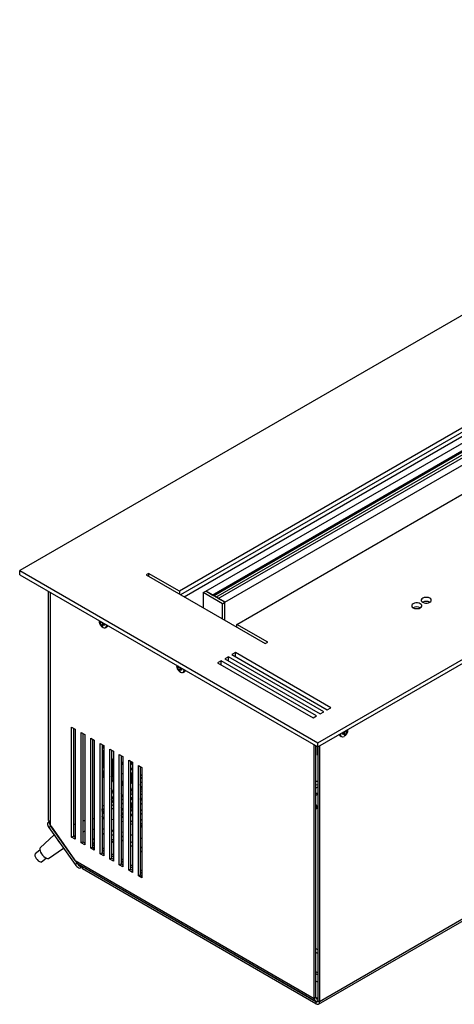
# Model space of a CAD drawing. Units: millimetres. Extents: x -1328 to 1607, y -81 to 3364.
# Drawn here: x -50 to -25, y 263 to 322 of the extents above; entities that cross this region are included whole.
import ezdxf

# ---------------------------------------------------------------- set-up
doc = ezdxf.new("R2010")
doc.units = ezdxf.units.MM

msp = doc.modelspace()

# ---------------------------------------------------------------- linework, layer by layer
at = {"color": 7, "linetype": 'Continuous', "lineweight": 25}
for p, q in [((6.111, 321.794), (-50.457, 289.138)), ((8.233, 316.324), (-40.982, 287.913)), ((-39.426, 287.914), (8.94, 315.835)), ((-39.043, 287.692), (9.323, 315.613)), ((-38.972, 287.651), (9.323, 315.532)), ((-38.831, 287.57), (9.01, 315.188)), ((-38.679, 287.482), (9.687, 315.403)), ((-38.295, 287.26), (10.071, 315.182)), ((-37.588, 285.954), (11.627, 314.365)), ((-32.78, 278.933), (23.789, 311.589)), ((-32.78, 278.688), (23.789, 311.344)), ((-21.561, 298.88), (-40.911, 287.709)), ((-40.699, 287.587), (-21.675, 298.569)), ((-32.739, 263.447), (22.026, 295.062)), ((22.088, 295.199), (-32.677, 263.584)), ((-50.457, 288.893), (-50.457, 289.138)), ((-50.457, 289.138), (-32.78, 278.933)), ((-42.821, 288.975), (-42.962, 288.893)), ((-40.982, 287.913), (-42.821, 288.975)), ((-42.821, 288.975), (-42.821, 288.812)), ((-50.457, 288.893), (-32.78, 278.688)), ((-42.962, 288.893), (-35.891, 284.811)), ((-48.757, 274.328), (-48.757, 287.911)), ((-48.651, 287.85), (-48.651, 274.055)), ((-40.982, 287.913), (-40.982, 287.75)), ((-39.568, 287.832), (-39.426, 287.914)), ((-38.437, 287.179), (-39.568, 287.832)), ((-39.568, 287.832), (-39.568, 286.934)), ((-38.295, 287.26), (-39.426, 287.914)), ((-39.043, 287.692), (-39.426, 287.914)), ((-38.295, 287.26), (-38.679, 287.482)), ((-38.437, 287.179), (-38.295, 287.26)), ((-38.437, 286.281), (-38.437, 287.179)), ((-38.295, 286.199), (-38.295, 287.26)), ((-38.295, 286.199), (-38.295, 287.26)), ((-45.743, 286.173), (-45.745, 286.153)), ((-45.744, 286.172), (-45.745, 286.153)), ((-45.718, 286.037), (-45.718, 286.101)), ((-45.718, 286.101), (-45.688, 286.068)), ((-45.676, 286.061), (-45.718, 286.037)), ((-45.688, 285.999), (-45.718, 286.037)), ((-45.579, 286.077), (-45.688, 285.999)), ((-45.657, 286.059), (-45.592, 286.085)), ((-45.625, 286.104), (-45.63, 286.102)), ((-45.492, 285.96), (-45.63, 285.897)), ((-45.612, 285.853), (-45.63, 285.897)), ((-45.571, 285.877), (-45.612, 285.853)), ((-45.556, 285.821), (-45.612, 285.853)), ((-45.57, 285.863), (-45.556, 285.821)), ((-45.483, 285.957), (-45.562, 285.895)), ((-45.532, 285.778), (-45.512, 285.765)), ((-45.511, 285.966), (-45.45, 285.946)), ((-45.45, 285.941), (-45.511, 285.897)), ((-45.45, 285.882), (-45.511, 285.897)), ((-45.45, 285.946), (-45.45, 285.882)), ((-45.35, 285.757), (-45.28, 285.797)), ((-35.75, 284.893), (-37.588, 285.954)), ((-37.588, 285.791), (-37.588, 285.954)), ((-35.891, 284.811), (-35.75, 284.893)), ((-37.659, 284.28), (-37.871, 284.158)), ((-32.002, 281.015), (-37.659, 284.28)), ((-37.659, 284.036), (-37.659, 284.28)), ((-38.507, 283.791), (-38.719, 283.668)), ((-38.719, 283.668), (-33.063, 280.403)), ((-32.85, 280.525), (-38.507, 283.791)), ((-38.507, 283.546), (-38.507, 283.791)), ((-38.083, 284.036), (-38.295, 283.913)), ((-38.295, 283.913), (-32.638, 280.647)), ((-32.426, 280.77), (-38.083, 284.036)), ((-38.083, 283.791), (-38.083, 284.036)), ((-37.871, 284.158), (-32.214, 280.892)), ((-41.147, 283.519), (-41.149, 283.499)), ((-41.148, 283.519), (-41.149, 283.5)), ((-41.122, 283.383), (-41.122, 283.448)), ((-41.122, 283.448), (-41.092, 283.414)), ((-41.08, 283.407), (-41.122, 283.383)), ((-41.092, 283.346), (-41.122, 283.383)), ((-40.983, 283.424), (-41.092, 283.346)), ((-41.061, 283.406), (-40.996, 283.431)), ((-41.029, 283.45), (-41.033, 283.448)), ((-40.896, 283.306), (-41.033, 283.244)), ((-41.015, 283.2), (-41.033, 283.244)), ((-40.975, 283.223), (-41.015, 283.2)), ((-40.96, 283.168), (-41.015, 283.2)), ((-40.974, 283.21), (-40.96, 283.168)), ((-40.887, 283.304), (-40.965, 283.241)), ((-40.936, 283.125), (-40.916, 283.112)), ((-40.915, 283.312), (-40.854, 283.293)), ((-40.854, 283.288), (-40.915, 283.244)), ((-40.854, 283.229), (-40.915, 283.244)), ((-40.854, 283.293), (-40.854, 283.229)), ((-40.754, 283.104), (-40.684, 283.144)), ((-32.638, 280.647), (-32.426, 280.77)), ((-32.214, 280.892), (-32.002, 281.015)), ((-33.063, 280.403), (-32.85, 280.525)), ((-47.378, 279.868), (-47.166, 279.746)), ((-47.378, 273.336), (-47.378, 279.868)), ((-47.272, 279.807), (-47.272, 273.397)), ((-47.166, 279.746), (-47.166, 273.214)), ((-31.159, 279.623), (-31.05, 279.545)), ((-31.146, 279.631), (-31.082, 279.606)), ((-31.114, 279.65), (-31.109, 279.648)), ((-31.062, 279.607), (-31.021, 279.583)), ((-31.05, 279.614), (-31.021, 279.647)), ((-31.021, 279.583), (-31.05, 279.545)), ((-31.021, 279.647), (-31.021, 279.583)), ((-46.812, 279.542), (-46.6, 279.419)), ((-46.812, 273.01), (-46.812, 279.542)), ((-46.706, 279.481), (-46.706, 273.071)), ((-46.6, 279.419), (-46.6, 272.887)), ((-46.247, 279.215), (-46.034, 279.093)), ((-46.247, 272.683), (-46.247, 279.215)), ((-46.14, 279.154), (-46.14, 272.744)), ((-46.034, 279.093), (-46.034, 272.561)), ((-31.458, 279.344), (-31.389, 279.303)), ((-31.454, 279.425), (-31.455, 279.45)), ((-31.289, 279.493), (-31.227, 279.512)), ((-31.289, 279.428), (-31.289, 279.493)), ((-31.289, 279.487), (-31.227, 279.443)), ((-31.227, 279.443), (-31.289, 279.428)), ((-31.177, 279.441), (-31.255, 279.503)), ((-31.247, 279.506), (-31.109, 279.444)), ((-31.183, 279.367), (-31.169, 279.409)), ((-31.127, 279.399), (-31.183, 279.367)), ((-31.168, 279.423), (-31.127, 279.399)), ((-31.109, 279.444), (-31.127, 279.399)), ((-45.681, 278.889), (-45.469, 278.766)), ((-45.681, 272.356), (-45.681, 278.889)), ((-45.575, 278.828), (-45.575, 272.418)), ((-45.469, 278.766), (-45.469, 272.234)), ((-45.115, 278.562), (-44.903, 278.44)), ((-45.115, 272.03), (-45.115, 278.562)), ((-45.009, 278.501), (-45.009, 272.091)), ((-44.903, 278.44), (-44.903, 271.907)), ((-32.995, 263.768), (-32.995, 278.813)), ((-32.889, 263.829), (-32.889, 278.751)), ((-32.815, 278.697), (-32.889, 278.739)), ((-32.815, 278.708), (-32.815, 278.218)), ((-32.783, 278.69), (-32.783, 263.645)), ((-32.78, 278.688), (-32.78, 278.933)), ((-32.677, 278.747), (-32.677, 263.584)), ((-45.486, 277.586), (-45.486, 278.374)), ((-44.549, 278.236), (-44.337, 278.113)), ((-44.549, 271.703), (-44.549, 278.236)), ((-44.443, 278.174), (-44.443, 271.765)), ((-44.337, 278.113), (-44.337, 271.581)), ((-43.984, 277.909), (-43.772, 277.787)), ((-43.984, 271.377), (-43.984, 277.909)), ((-43.878, 277.848), (-43.878, 271.438)), ((-43.772, 277.648), (-43.878, 277.831)), ((-32.783, 278.2), (-32.815, 278.218)), ((-45.009, 277.737), (-44.96, 277.766)), ((-44.964, 277.749), (-45.009, 277.723)), ((-44.991, 277.223), (-44.962, 277.227)), ((-43.878, 277.471), (-43.772, 277.288)), ((-43.839, 277.41), (-43.878, 277.345)), ((-43.772, 277.787), (-43.772, 271.254)), ((-43.418, 277.583), (-43.206, 277.46)), ((-43.418, 271.05), (-43.418, 277.583)), ((-43.312, 277.521), (-43.312, 271.111)), ((-43.312, 277.5), (-43.267, 277.495)), ((-43.206, 277.46), (-43.206, 270.928)), ((-43.243, 276.829), (-43.206, 276.849)), ((-32.889, 276.455), (-32.783, 276.433)), ((-44.337, 275.587), (-44.443, 275.526)), ((-44.443, 275.57), (-44.429, 275.546)), ((-43.772, 275.914), (-43.878, 275.853)), ((-43.878, 275.645), (-43.772, 275.706)), ((-43.775, 275.552), (-43.841, 275.654)), ((-43.778, 276.048), (-43.791, 275.903)), ((-32.889, 275.937), (-32.783, 275.974)), ((-45.561, 274.961), (-45.55, 275.02)), ((-44.903, 275.261), (-45.009, 275.199)), ((-45.009, 274.992), (-44.927, 275.039)), ((-44.927, 275.039), (-44.903, 275.053)), ((-44.443, 275.318), (-44.337, 275.38)), ((-44.337, 274.933), (-44.443, 275.092)), ((-43.312, 275.376), (-43.206, 275.277)), ((-32.889, 275.223), (-32.844, 275.213)), ((-48.757, 274.328), (-48.651, 274.267)), ((-45.469, 274.43), (-45.575, 274.432)), ((-44.903, 274.369), (-45.009, 274.381)), ((-44.443, 274.806), (-44.337, 274.658)), ((-44.337, 274.508), (-44.443, 274.651)), ((-43.772, 274.237), (-43.878, 274.352)), ((-43.312, 274.781), (-43.206, 274.694)), ((-43.206, 274.318), (-43.312, 274.403)), ((-48.683, 274.283), (-48.791, 274.198)), ((-48.724, 273.921), (-48.616, 274.006)), ((-48.724, 273.921), (-47.176, 271.716)), ((-47.175, 271.954), (-48.651, 274.055)), ((-48.616, 274.006), (-47.068, 271.801)), ((-47.166, 274.119), (-47.272, 274.065)), ((-46.14, 273.805), (-46.034, 273.815)), ((-45.009, 273.778), (-44.903, 273.758)), ((-45.009, 273.744), (-44.903, 273.683)), ((-44.337, 274.255), (-44.439, 274.277)), ((-43.772, 274.098), (-43.878, 274.128)), ((-43.314, 274.197), (-43.206, 274.118)), ((-43.206, 273.969), (-43.312, 274.069)), ((-48.408, 273.471), (-49.242, 272.706)), ((-47.378, 273.336), (-47.272, 273.397)), ((-47.166, 273.214), (-47.378, 273.336)), ((-47.272, 273.397), (-47.166, 273.336)), ((-47.239, 273.379), (-47.166, 273.429)), ((-47.187, 273.348), (-47.207, 273.399)), ((-46.034, 273.238), (-46.14, 273.177)), ((-45.469, 273.565), (-45.575, 273.503)), ((-44.903, 273.438), (-45.009, 273.499)), ((-44.443, 273.663), (-44.337, 273.634)), ((-44.443, 273.418), (-44.337, 273.356)), ((-44.337, 273.111), (-44.443, 273.173)), ((-43.878, 273.501), (-43.772, 273.465)), ((-43.312, 273.305), (-43.206, 273.265)), ((-49.26, 272.565), (-49.536, 272.347)), ((-48.747, 272.077), (-47.852, 272.678)), ((-46.812, 273.01), (-46.706, 273.071)), ((-46.6, 272.887), (-46.812, 273.01)), ((-46.706, 273.071), (-46.6, 273.01)), ((-46.247, 272.683), (-46.14, 272.744)), ((-46.034, 272.561), (-46.247, 272.683)), ((-46.034, 272.948), (-46.14, 273.009)), ((-46.034, 272.826), (-46.14, 272.887)), ((-46.14, 272.744), (-46.034, 272.683)), ((-45.469, 272.622), (-45.575, 272.683)), ((-45.469, 272.499), (-45.575, 272.56)), ((-43.878, 273.091), (-43.772, 273.03)), ((-43.772, 272.785), (-43.878, 272.846)), ((-43.312, 272.764), (-43.206, 272.703)), ((-49.165, 271.875), (-48.888, 272.093)), ((-45.681, 272.356), (-45.575, 272.418)), ((-45.469, 272.234), (-45.681, 272.356)), ((-45.575, 272.418), (-45.469, 272.356)), ((-45.115, 272.03), (-45.009, 272.091)), ((-44.903, 271.907), (-45.115, 272.03)), ((-44.903, 272.295), (-45.009, 272.356)), ((-44.903, 272.173), (-45.009, 272.234)), ((-45.009, 272.091), (-44.903, 272.03)), ((-44.337, 271.968), (-44.443, 272.03)), ((-43.206, 272.458), (-43.312, 272.52)), ((-47.176, 271.716), (-47.068, 271.801)), ((-47.175, 271.954), (-32.995, 263.768)), ((-46.971, 271.734), (-32.933, 263.63)), ((-46.872, 271.522), (-46.764, 271.607)), ((-46.742, 271.602), (-46.742, 271.581)), ((-32.889, 263.584), (-46.742, 271.581)), ((-46.742, 271.458), (-46.742, 271.581)), ((-32.889, 263.461), (-46.742, 271.458)), ((-44.549, 271.703), (-44.443, 271.765)), ((-44.337, 271.581), (-44.549, 271.703)), ((-44.337, 271.846), (-44.443, 271.907)), ((-44.443, 271.765), (-44.337, 271.703)), ((-43.984, 271.377), (-43.878, 271.438)), ((-43.772, 271.642), (-43.878, 271.703)), ((-43.772, 271.519), (-43.878, 271.581)), ((-43.878, 271.438), (-43.772, 271.377)), ((-43.772, 271.254), (-43.984, 271.377)), ((-43.418, 271.05), (-43.312, 271.111)), ((-43.206, 270.928), (-43.418, 271.05)), ((-43.206, 271.315), (-43.312, 271.377)), ((-43.206, 271.193), (-43.312, 271.254)), ((-43.312, 271.111), (-43.206, 271.05)), ((-32.889, 266.748), (-32.783, 266.686)), ((-32.783, 266.441), (-32.889, 266.503)), ((-32.783, 265.298), (-32.889, 265.36)), ((-32.783, 265.176), (-32.889, 265.237)), ((-32.783, 264.747), (-32.889, 264.809)), ((-32.889, 263.829), (-32.995, 263.768)), ((-32.783, 263.768), (-32.889, 263.829)), ((-32.783, 263.645), (-32.889, 263.584)), ((-32.889, 263.584), (-32.889, 263.461)), ((-32.783, 263.645), (-32.677, 263.584))]:
    msp.add_line(p, q, dxfattribs=at)
at = {"color": 7, "linetype": 'Continuous', "lineweight": 25, "flags": 128}
for points in [[(-26.699, 286.934), (-26.643, 286.978), (-26.614, 287.029), (-26.614, 287.083), (-26.643, 287.135), (-26.699, 287.179), (-26.775, 287.211), (-26.864, 287.227), (-26.958, 287.227), (-27.047, 287.211), (-27.123, 287.179), (-27.178, 287.135), (-27.207, 287.083), (-27.207, 287.029), (-27.178, 286.978), (-27.123, 286.934), (-27.047, 286.902), (-26.958, 286.885), (-26.864, 286.885), (-26.775, 286.902), (-26.699, 286.934)], [(-26.133, 287.26), (-26.078, 287.304), (-26.049, 287.356), (-26.049, 287.41), (-26.078, 287.461), (-26.133, 287.505), (-26.209, 287.537), (-26.298, 287.554), (-26.392, 287.554), (-26.481, 287.537), (-26.557, 287.505), (-26.612, 287.461), (-26.641, 287.41), (-26.641, 287.356), (-26.612, 287.304), (-26.557, 287.26), (-26.481, 287.229), (-26.392, 287.212), (-26.298, 287.212), (-26.209, 287.229), (-26.133, 287.26)], [(-45.519, 285.768), (-45.457, 285.745), (-45.395, 285.745), (-45.346, 285.773), (-45.315, 285.826), (-45.304, 285.899), (-45.305, 285.919)], [(-40.923, 283.115), (-40.86, 283.091), (-40.799, 283.092), (-40.75, 283.12), (-40.719, 283.173), (-40.708, 283.245), (-40.709, 283.265)], [(-30.994, 279.693), (-30.994, 279.699), (-30.995, 279.719)], [(-45.508, 277.992), (-45.497, 278.26), (-45.469, 278.503)], [(-45.469, 277.437), (-45.497, 277.712), (-45.508, 277.992)], [(-45, 277.225), (-44.96, 277.062), (-44.938, 276.98)], [(-44.903, 277.403), (-44.923, 277.407), (-44.949, 277.417), (-44.966, 277.432), (-44.972, 277.448)], [(-44.903, 277.393), (-44.923, 277.396), (-44.949, 277.405), (-44.966, 277.42), (-44.972, 277.438), (-44.972, 277.443)], [(-44.903, 276.59), (-44.946, 276.717), (-45.009, 276.927)], [(-43.846, 276.845), (-43.872, 276.835), (-43.878, 276.834)], [(-43.846, 276.84), (-43.872, 276.83), (-43.878, 276.829)], [(-43.822, 276.877), (-43.829, 276.86), (-43.846, 276.845)], [(-43.823, 276.875), (-43.822, 276.872), (-43.829, 276.855), (-43.846, 276.84)], [(-44.903, 275.387), (-44.985, 275.545), (-45.009, 275.592)], [(-43.312, 275.686), (-43.284, 275.651), (-43.206, 275.558)], [(-32.889, 275.193), (-32.856, 275.148), (-32.815, 275.115)], [(-32.889, 275.041), (-32.881, 275.04), (-32.846, 275.046), (-32.823, 275.073), (-32.815, 275.115)], [(-43.772, 274.571), (-43.794, 274.598), (-43.878, 274.704)], [(-48.791, 274.198), (-48.808, 274.175), (-48.814, 274.139), (-48.808, 274.092), (-48.79, 274.038), (-48.762, 273.98), (-48.724, 273.921)], [(-48.683, 274.283), (-48.7, 274.26), (-48.706, 274.224), (-48.7, 274.177), (-48.682, 274.123), (-48.654, 274.065), (-48.651, 274.06)], [(-43.312, 274.185), (-43.282, 274.154), (-43.206, 274.081)], [(-49.242, 272.706), (-49.263, 272.669), (-49.267, 272.609), (-49.251, 272.534), (-49.215, 272.448), (-49.162, 272.358), (-49.097, 272.271), (-49.024, 272.193), (-48.948, 272.13), (-48.876, 272.087), (-48.812, 272.066), (-48.761, 272.07), (-48.747, 272.077)], [(-44.943, 273.053), (-44.991, 273.071), (-45.009, 273.075)], [(-49.536, 272.347), (-49.547, 272.335), (-49.559, 272.291), (-49.55, 272.23), (-49.522, 272.157)], [(-49.522, 272.157), (-49.477, 272.08), (-49.419, 272.006), (-49.355, 271.942), (-49.291, 271.894), (-49.232, 271.868), (-49.185, 271.866), (-49.165, 271.875)], [(-47.176, 271.716), (-47.126, 271.652), (-47.071, 271.596), (-47.014, 271.552), (-46.961, 271.523), (-46.915, 271.511), (-46.88, 271.517), (-46.872, 271.522)], [(-47.068, 271.801), (-47.018, 271.737), (-46.963, 271.681), (-46.906, 271.637), (-46.853, 271.608), (-46.807, 271.596), (-46.772, 271.602), (-46.759, 271.612)]]:
    msp.add_lwpolyline(points, dxfattribs=at)
at = {"color": 7, "linetype": 'Continuous', "lineweight": 25}
for centre, radius, start, end in [((-26.345, 286.855), 0.457, 62.35554, 117.64983), ((-26.911, 286.529), 0.457, 62.35554, 117.64983), ((-45.452, 285.892), 0.169, 307.22201, 4.86802), ((-45.352, 285.909), 0.133, 302.52618, 343.82027), ((-40.856, 283.239), 0.169, 307.22201, 4.86802), ((-40.756, 283.256), 0.133, 302.52618, 343.82027), ((-31.387, 279.455), 0.133, 196.17951, 237.4738), ((-31.324, 279.419), 0.13, 177.45017, 268.55591), ((-31.266, 279.437), 0.17, 170.55832, 233.46576), ((-31.305, 279.438), 0.151, 245.75437, 305.45881), ((-43.062, 278.042), 2.544, 163.09586, 170.97864), ((-40.625, 278.051), 4.996, 187.77254, 194.16829), ((-44.398, 277.237), 0.12, 247.72088, 300.17637), ((-44.398, 277.229), 0.121, 247.97922, 300.18018), ((-42.15, 277.017), 1.66, 177.7909, 192.35473), ((-45.207, 274.98), 0.354, 183.07082, 222.3556), ((-33.051, 275.102), 0.236, 3.04636, 46.8218), ((-47.067, 273.91), 1.358, 208.90477, 221.2476), ((-45.017, 273.062), 0.135, 32.31852, 86.49596), ((-45.017, 273.165), 0.135, 273.50404, 327.68148), ((-32.825, 263.818), 0.0655, 170.78596, 309.20329), ((-32.866, 263.747), 0.131, 170.78596, 309.20329), ((-32.848, 263.635), 0.0655, 230.79671, 9.21404), ((-32.806, 263.563), 0.131, 230.79671, 9.21404)]:
    msp.add_arc(centre, radius, start, end, dxfattribs=at)
for centre, major_axis, ratio, start_param, end_param in [((-44.972, 275.117), (-0.045, 0.0779), 0.909045, 2.118936, 3.141537), ((-47.175, 272.199), (-0.266, 0.475), 0.239, 1.974117, 2.759597)]:
    msp.add_ellipse(centre, major_axis=major_axis, ratio=ratio, start_param=start_param, end_param=end_param, dxfattribs=at)
for points, knots in [([(-26.149, 287.266), (-26.168, 287.254), (-26.187, 287.243), (-26.206, 287.231), (-26.206, 287.23)], [0, 0, 0, 0, 0.983757, 1, 1, 1, 1]), ([(-45.744, 286.15), (-45.744, 286.146), (-45.747, 286.114), (-45.735, 286.052), (-45.707, 285.965), (-45.657, 285.882), (-45.593, 285.814), (-45.542, 285.783), (-45.519, 285.77)], [0, 0, 0, 0, 0.024908, 0.207976, 0.400728, 0.616439, 0.828724, 1, 1, 1, 1]), ([(-45.688, 286.068), (-45.683, 286.064), (-45.673, 286.057), (-45.657, 286.058), (-45.644, 286.067), (-45.635, 286.083), (-45.631, 286.096), (-45.63, 286.102)], [0, 0, 0, 0, 0.218137, 0.436744, 0.647475, 0.856311, 1, 1, 1, 1]), ([(-45.63, 285.897), (-45.632, 285.905), (-45.637, 285.919), (-45.649, 285.944), (-45.663, 285.968), (-45.677, 285.987), (-45.685, 285.995), (-45.688, 285.999)], [0, 0, 0, 0, 0.218137, 0.436744, 0.647475, 0.856311, 1, 1, 1, 1]), ([(-45.57, 286.067), (-45.571, 286.058), (-45.572, 286.041), (-45.563, 286.013), (-45.548, 285.99), (-45.53, 285.974), (-45.517, 285.968), (-45.511, 285.966)], [0, 0, 0, 0, 0.218137, 0.436744, 0.647475, 0.856311, 1, 1, 1, 1]), ([(-45.511, 285.897), (-45.519, 285.899), (-45.536, 285.903), (-45.555, 285.9), (-45.567, 285.891), (-45.572, 285.877), (-45.571, 285.867), (-45.57, 285.863)], [0, 0, 0, 0, 0.218137, 0.436744, 0.647475, 0.856311, 1, 1, 1, 1]), ([(-41.148, 283.496), (-41.148, 283.493), (-41.151, 283.461), (-41.139, 283.399), (-41.111, 283.311), (-41.06, 283.229), (-40.997, 283.16), (-40.945, 283.13), (-40.923, 283.116)], [0, 0, 0, 0, 0.024908, 0.207976, 0.400728, 0.616439, 0.828724, 1, 1, 1, 1]), ([(-41.092, 283.414), (-41.087, 283.411), (-41.077, 283.403), (-41.061, 283.404), (-41.048, 283.414), (-41.038, 283.43), (-41.035, 283.443), (-41.033, 283.448)], [0, 0, 0, 0, 0.218137, 0.436744, 0.647475, 0.856311, 1, 1, 1, 1]), ([(-41.033, 283.244), (-41.036, 283.251), (-41.04, 283.266), (-41.052, 283.291), (-41.067, 283.315), (-41.081, 283.333), (-41.089, 283.342), (-41.092, 283.346)], [0, 0, 0, 0, 0.218137, 0.436744, 0.647475, 0.856311, 1, 1, 1, 1]), ([(-40.974, 283.414), (-40.975, 283.405), (-40.976, 283.387), (-40.967, 283.36), (-40.952, 283.337), (-40.934, 283.32), (-40.921, 283.315), (-40.915, 283.312)], [0, 0, 0, 0, 0.218137, 0.436744, 0.647475, 0.856311, 1, 1, 1, 1]), ([(-40.915, 283.244), (-40.923, 283.246), (-40.939, 283.25), (-40.959, 283.247), (-40.971, 283.237), (-40.976, 283.224), (-40.975, 283.214), (-40.974, 283.21)], [0, 0, 0, 0, 0.2181371, 0.4367439, 0.6474755, 0.8563109, 1, 1, 1, 1]), ([(-31.227, 279.512), (-31.219, 279.516), (-31.203, 279.523), (-31.184, 279.545), (-31.171, 279.57), (-31.166, 279.594), (-31.168, 279.608), (-31.169, 279.614)], [0, 0, 0, 0, 0.218137, 0.436744, 0.647475, 0.856311, 1, 1, 1, 1]), ([(-31.217, 279.317), (-31.196, 279.33), (-31.15, 279.358), (-31.089, 279.42), (-31.035, 279.502), (-31, 279.598), (-30.996, 279.665), (-30.994, 279.696)], [0, 0, 0, 0, 0.160776, 0.350373, 0.558049, 0.800673, 1, 1, 1, 1]), ([(-31.109, 279.648), (-31.107, 279.64), (-31.102, 279.624), (-31.09, 279.609), (-31.076, 279.603), (-31.062, 279.605), (-31.054, 279.611), (-31.05, 279.614)], [0, 0, 0, 0, 0.2181371, 0.4367439, 0.6474755, 0.8563109, 1, 1, 1, 1]), ([(-31.169, 279.409), (-31.168, 279.416), (-31.167, 279.428), (-31.175, 279.441), (-31.191, 279.448), (-31.209, 279.448), (-31.222, 279.445), (-31.227, 279.443)], [0, 0, 0, 0, 0.218137, 0.436744, 0.647475, 0.856311, 1, 1, 1, 1]), ([(-31.05, 279.545), (-31.056, 279.54), (-31.066, 279.529), (-31.081, 279.505), (-31.095, 279.481), (-31.104, 279.46), (-31.108, 279.448), (-31.109, 279.444)], [0, 0, 0, 0, 0.218137, 0.436744, 0.647475, 0.856311, 1, 1, 1, 1]), ([(-44.944, 277.813), (-44.948, 277.803), (-44.98, 277.723), (-44.996, 277.637), (-45.009, 277.562)], [0, 0, 0, 0, 0.12051, 1, 1, 1, 1]), ([(-44.903, 278.013), (-44.907, 278.001), (-44.93, 277.927), (-44.953, 277.776), (-44.972, 277.599), (-44.971, 277.486), (-44.97, 277.448)], [0, 0, 0, 0, 0.0733635, 0.4433317, 0.8142654, 1, 1, 1, 1]), ([(-44.337, 277.824), (-44.353, 277.791), (-44.392, 277.712), (-44.427, 277.604), (-44.44, 277.525), (-44.443, 277.505)], [0, 0, 0, 0, 0.335575, 0.832354, 1, 1, 1, 1]), ([(-45.009, 277.225), (-45.006, 277.224), (-45, 277.221), (-44.994, 277.223), (-44.991, 277.223)], [0, 0, 0, 0, 0.471907, 1, 1, 1, 1]), ([(-44.97, 277.437), (-44.97, 277.403), (-44.972, 277.295), (-44.953, 277.101), (-44.93, 276.924), (-44.907, 276.825), (-44.903, 276.808)], [0, 0, 0, 0, 0.169178, 0.545795, 0.922272, 1, 1, 1, 1]), ([(-44.443, 276.775), (-44.431, 276.709), (-44.405, 276.573), (-44.367, 276.427), (-44.339, 276.35), (-44.337, 276.344)], [0, 0, 0, 0, 0.4648, 0.964213, 1, 1, 1, 1]), ([(-43.772, 276.503), (-43.776, 276.517), (-43.795, 276.587), (-43.812, 276.708), (-43.825, 276.817), (-43.822, 276.868), (-43.822, 276.872)], [0, 0, 0, 0, 0.110874, 0.539113, 0.966211, 1, 1, 1, 1]), ([(-43.822, 276.877), (-43.821, 276.92), (-43.818, 277.01), (-43.8, 277.114), (-43.779, 277.17), (-43.772, 277.189)], [0, 0, 0, 0, 0.366234, 0.779371, 1, 1, 1, 1]), ([(-43.206, 277.017), (-43.209, 277.017), (-43.244, 277.014), (-43.281, 276.999), (-43.309, 276.977), (-43.312, 276.974)], [0, 0, 0, 0, 0.079221, 0.893862, 1, 1, 1, 1]), ([(-43.206, 276.79), (-43.239, 276.822), (-43.276, 276.857), (-43.309, 276.899), (-43.312, 276.903)], [0, 0, 0, 0, 0.900766, 1, 1, 1, 1]), ([(-43.312, 276.646), (-43.297, 276.631), (-43.263, 276.598), (-43.227, 276.572), (-43.206, 276.558)], [0, 0, 0, 0, 0.430025, 1, 1, 1, 1]), ([(-32.783, 276.638), (-32.817, 276.642), (-32.852, 276.646), (-32.887, 276.66), (-32.889, 276.661)], [0, 0, 0, 0, 0.930448, 1, 1, 1, 1]), ([(-44.903, 275.955), (-44.936, 276.031), (-44.975, 276.119), (-45.005, 276.208), (-45.009, 276.219)], [0, 0, 0, 0, 0.870812, 1, 1, 1, 1]), ([(-43.878, 276.298), (-43.866, 276.263), (-43.837, 276.174), (-43.796, 276.087), (-43.772, 276.034)], [0, 0, 0, 0, 0.398596, 1, 1, 1, 1]), ([(-43.206, 276.049), (-43.207, 276.049), (-43.245, 276.063), (-43.282, 276.066), (-43.319, 276.069)], [0, 0, 0, 0, 0.03112, 1, 1, 1, 1]), ([(-43.206, 276.17), (-43.213, 276.182), (-43.242, 276.231), (-43.277, 276.322), (-43.305, 276.406), (-43.311, 276.449), (-43.312, 276.455)], [0, 0, 0, 0, 0.1346359, 0.5343221, 0.9325314, 1, 1, 1, 1]), ([(-32.783, 276.296), (-32.805, 276.286), (-32.838, 276.27), (-32.877, 276.257), (-32.889, 276.253)], [0, 0, 0, 0, 0.671064, 1, 1, 1, 1]), ([(-45.009, 275.801), (-44.991, 275.759), (-44.959, 275.684), (-44.92, 275.61), (-44.903, 275.577)], [0, 0, 0, 0, 0.552842, 1, 1, 1, 1]), ([(-44.337, 275.713), (-44.362, 275.759), (-44.4, 275.83), (-44.432, 275.903), (-44.443, 275.928)], [0, 0, 0, 0, 0.646903, 1, 1, 1, 1]), ([(-43.812, 275.671), (-43.812, 275.671), (-43.814, 275.648), (-43.813, 275.625), (-43.812, 275.603)], [0, 0, 0, 0, 0.019324, 1, 1, 1, 1]), ([(-43.201, 275.493), (-43.233, 275.523), (-43.271, 275.561), (-43.306, 275.605), (-43.312, 275.614)], [0, 0, 0, 0, 0.817307, 1, 1, 1, 1]), ([(-43.309, 275.887), (-43.279, 275.883), (-43.246, 275.877), (-43.209, 275.86), (-43.206, 275.859)], [0, 0, 0, 0, 0.914482, 1, 1, 1, 1]), ([(-32.889, 275.819), (-32.856, 275.842), (-32.821, 275.866), (-32.786, 275.89), (-32.783, 275.891)], [0, 0, 0, 0, 0.933143, 1, 1, 1, 1]), ([(-45.575, 274.997), (-45.575, 274.998), (-45.572, 275.012), (-45.564, 275.017), (-45.563, 275.019), (-45.547, 275.021), (-45.512, 275.011), (-45.483, 274.989), (-45.469, 274.978)], [0, 0, 0, 0, 0.020993, 0.216978, 0.431412, 0.633533, 0.817812, 1, 1, 1, 1]), ([(-45.527, 274.792), (-45.536, 274.808), (-45.558, 274.846), (-45.573, 274.889), (-45.575, 274.909), (-45.575, 274.91)], [0, 0, 0, 0, 0.424295, 0.981458, 1, 1, 1, 1]), ([(-45.469, 275.183), (-45.486, 275.189), (-45.518, 275.201), (-45.55, 275.198), (-45.564, 275.197)], [0, 0, 0, 0, 0.5588959, 1, 1, 1, 1]), ([(-43.878, 275.419), (-43.855, 275.385), (-43.822, 275.334), (-43.784, 275.287), (-43.772, 275.272)], [0, 0, 0, 0, 0.667507, 1, 1, 1, 1]), ([(-43.767, 274.862), (-43.795, 274.893), (-43.833, 274.937), (-43.868, 274.984), (-43.878, 274.997)], [0, 0, 0, 0, 0.727723, 1, 1, 1, 1]), ([(-43.814, 275.326), (-43.814, 275.312), (-43.815, 275.167), (-43.805, 275.016), (-43.773, 274.887), (-43.772, 274.882)], [0, 0, 0, 0, 0.088168, 0.961805, 1, 1, 1, 1]), ([(-43.206, 274.901), (-43.238, 274.927), (-43.274, 274.956), (-43.308, 274.991), (-43.312, 274.995)], [0, 0, 0, 0, 0.8849988, 1, 1, 1, 1]), ([(-46.6, 274.325), (-46.614, 274.322), (-46.65, 274.314), (-46.685, 274.302), (-46.706, 274.294)], [0, 0, 0, 0, 0.384099, 1, 1, 1, 1]), ([(-46.034, 274.419), (-46.069, 274.418), (-46.104, 274.417), (-46.139, 274.411), (-46.14, 274.411)], [0, 0, 0, 0, 0.9629376, 1, 1, 1, 1]), ([(-45.584, 274.575), (-45.582, 274.573), (-45.558, 274.547), (-45.519, 274.518), (-45.48, 274.504), (-45.469, 274.499)], [0, 0, 0, 0, 0.0551913, 0.7188659, 1, 1, 1, 1]), ([(-45.469, 274.714), (-45.471, 274.716), (-45.489, 274.732), (-45.511, 274.76), (-45.525, 274.787), (-45.527, 274.792)], [0, 0, 0, 0, 0.099638, 0.822979, 1, 1, 1, 1]), ([(-43.878, 274.743), (-43.874, 274.738), (-43.839, 274.695), (-43.801, 274.656), (-43.768, 274.622)], [0, 0, 0, 0, 0.114578, 1, 1, 1, 1]), ([(-45.575, 273.832), (-45.544, 273.833), (-45.509, 273.834), (-45.474, 273.831), (-45.469, 273.83)], [0, 0, 0, 0, 0.863094, 1, 1, 1, 1]), ([(-43.206, 273.907), (-43.209, 273.908), (-43.244, 273.921), (-43.279, 273.933), (-43.312, 273.943)], [0, 0, 0, 0, 0.082521, 1, 1, 1, 1]), ([(-46.704, 273.663), (-46.675, 273.675), (-46.641, 273.689), (-46.605, 273.7), (-46.6, 273.701)], [0, 0, 0, 0, 0.848464, 1, 1, 1, 1])]:
    msp.add_open_spline(points, degree=3, knots=knots, dxfattribs=at)

doc.saveas('drawing.dxf')
